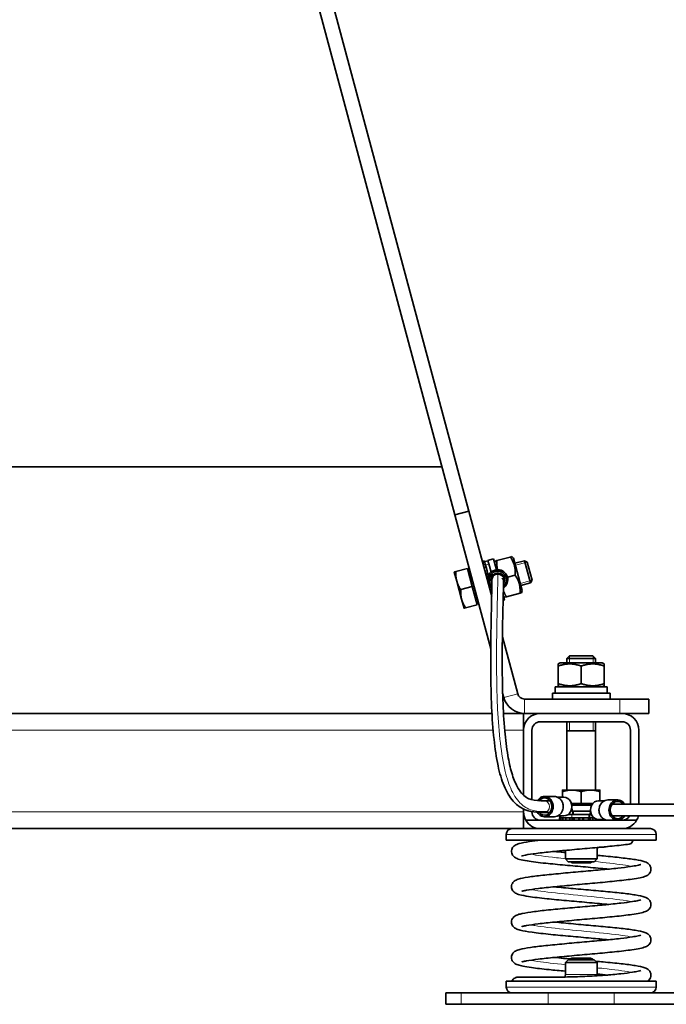
# Model space of a CAD drawing. Units: millimetres. Extents: x -700 to 4008, y -943 to 1455.
# Drawn here: x 1065 to 1289, y 446 to 788 of the extents above; entities that cross this region are included whole.
import ezdxf

# ---------------------------------------------------------------- set-up
doc = ezdxf.new("R2010")
doc.units = ezdxf.units.MM
doc.layers.add('Widoczne (ISO)', color=1, linetype='Continuous', lineweight=35)
doc.layers.add('Widoczne wąskie (ISO)', color=3, linetype='Continuous', lineweight=9)

msp = doc.modelspace()

# ---------------------------------------------------------------- linework, layer by layer
at = {"layer": 'Widoczne (ISO)'}
for p, q in [((1215.98, 616.14), (1143.51, 886.6)), ((1148.34, 887.9), (1220.81, 617.44)), ((808.17, 632.85), (1211.5, 632.85)), ((1220.81, 617.44), (1215.98, 616.14)), ((1215.98, 616.14), (1228.43, 569.66)), ((1228.75, 587.79), (1220.81, 617.44)), ((1225.48, 599.98), (1226.26, 600.18)), ((1225.5, 599.93), (1226.27, 600.14)), ((1226.37, 599.78), (1225.59, 599.57)), ((1225.78, 598.87), (1226.55, 599.07)), ((1226.26, 600.18), (1226.27, 600.14)), ((1226.27, 600.14), (1226.33, 599.9)), ((1227.48, 600.25), (1226.32, 599.94)), ((1226.37, 599.78), (1226.33, 599.9)), ((1226.37, 599.78), (1226.55, 599.07)), ((1226.55, 599.07), (1226.61, 598.87)), ((1226.63, 598.79), (1226.61, 598.87)), ((1226.63, 598.79), (1226.83, 598.06)), ((1227.44, 600.39), (1228, 598.32)), ((1228.54, 596.28), (1228, 598.32)), ((1228.11, 600.58), (1229.37, 600.92)), ((1229.37, 600.92), (1230.39, 597.12)), ((1229.79, 599.37), (1230, 600.15)), ((1230, 600.15), (1230.56, 600.3)), ((1235.22, 601.55), (1230.56, 600.3)), ((1235.22, 601.55), (1235.78, 601.7)), ((1236.36, 601.13), (1235.78, 601.7)), ((1239.36, 589.92), (1236.36, 601.13)), ((1236.82, 599.39), (1240.14, 600.28)), ((1242.21, 592.55), (1240.14, 600.28)), ((1241.08, 599.74), (1240.14, 600.28)), ((1241.08, 599.74), (1242.75, 593.49)), ((1215.79, 596.34), (1216.63, 593.21)), ((1220.33, 597.56), (1216.35, 596.5)), ((1220.33, 597.56), (1222.02, 591.28)), ((1220.51, 596.9), (1221.09, 597.05)), ((1226.83, 598.06), (1226.05, 597.85)), ((1226.39, 596.59), (1227.17, 596.79)), ((1227.56, 595.33), (1226.78, 595.12)), ((1226.83, 598.06), (1226.9, 597.77)), ((1226.9, 597.77), (1227.58, 595.26)), ((1227.79, 595.35), (1227.58, 595.26)), ((1227.58, 595.26), (1227.64, 595.03)), ((1236.91, 595.27), (1234.23, 594.56)), ((1216.63, 593.21), (1218.32, 586.93)), ((1227.21, 593.54), (1227.35, 593.58)), ((1227.79, 591.96), (1227.64, 591.92)), ((1233.03, 594.23), (1232.24, 594.02)), ((1233.08, 594), (1232.36, 594)), ((1238.89, 591.66), (1242.21, 592.55)), ((1242.75, 593.49), (1242.21, 592.55)), ((1222.02, 591.28), (1218.04, 590.22)), ((1222.02, 591.28), (1223.7, 585)), ((1228.07, 590.34), (1228.81, 590.54)), ((1228.78, 588.96), (1228.46, 588.88)), ((1228.76, 590.85), (1228.81, 590.64)), ((1232.76, 588.27), (1233.2, 586.62)), ((1232.79, 588.16), (1233.36, 587.59)), ((1238.59, 588.99), (1233.92, 587.74)), ((1239.15, 589.14), (1238.59, 588.99)), ((1239.36, 589.92), (1239.15, 589.14)), ((1218.32, 586.93), (1219.16, 583.79)), ((1223.7, 585), (1219.72, 583.94)), ((1223.52, 585.67), (1224.1, 585.82)), ((1232.72, 586.49), (1233.2, 586.62)), ((1233.92, 587.74), (1233.36, 587.59)), ((1237.78, 554.1), (1232.48, 573.88)), ((1252.53, 564.84), (1251.83, 564.44)), ((1251.83, 563.72), (1251.83, 564.44)), ((1267.13, 564.84), (1252.53, 564.84)), ((1255.75, 567.24), (1254.83, 566.32)), ((1264.83, 566.32), (1254.83, 566.32)), ((1254.83, 564.84), (1254.83, 566.32)), ((1255.75, 567.24), (1263.91, 567.24)), ((1263.91, 567.24), (1264.83, 566.32)), ((1264.83, 564.84), (1264.83, 566.32)), ((1267.13, 564.84), (1267.83, 564.44)), ((1267.83, 564.44), (1267.83, 563.72)), ((1251.83, 563.72), (1251.83, 557.56)), ((1259.83, 563.72), (1259.83, 557.56)), ((1267.83, 563.72), (1267.83, 557.56)), ((1251.83, 556.85), (1251.83, 557.56)), ((1267.83, 557.56), (1267.83, 556.85)), ((1232.56, 554.25), (1232.95, 552.8)), ((1249.83, 554.24), (1269.83, 554.24)), ((1249.83, 552.24), (1249.83, 554.24)), ((1250.78, 556.44), (1268.72, 556.44)), ((1250.78, 554.24), (1250.78, 556.44)), ((1252.53, 556.44), (1251.83, 556.85)), ((1267.13, 556.44), (1267.83, 556.85)), ((1268.72, 556.44), (1268.84, 556.44)), ((1268.84, 556.44), (1268.88, 556.44)), ((1268.88, 555), (1268.88, 556.44)), ((1269.83, 552.24), (1269.83, 554.24)), ((1273.27, 552.24), (1240.19, 552.24)), ((1273.27, 552.24), (1283.27, 552.24)), ((1283.27, 547.24), (1283.27, 552.24)), ((779.83, 547.24), (1228.84, 547.24)), ((1232.84, 547.24), (1239.83, 547.24)), ((1239.83, 547.24), (1239.83, 541.44)), ((1240.19, 547.24), (1245.63, 547.24)), ((1245.63, 547.24), (1274.03, 547.24)), ((1283.27, 547.24), (1274.03, 547.24)), ((1274.03, 544.34), (1245.63, 544.34)), ((1254.83, 520.64), (1254.83, 544.34)), ((1264.83, 520.64), (1264.83, 544.34)), ((1239.83, 518.82), (1239.83, 541.44)), ((1242.73, 541.44), (1242.73, 517.25)), ((1264.83, 541.24), (1254.83, 541.24)), ((1276.93, 515.69), (1276.93, 541.44)), ((1279.83, 541.44), (1279.83, 515.69)), ((1256.58, 520.64), (1253.33, 520.64)), ((1253.33, 518.14), (1253.33, 520.06)), ((1263.08, 520.64), (1256.58, 520.64)), ((1259.83, 515.94), (1259.83, 520.06)), ((1266.33, 520.64), (1263.08, 520.64)), ((1266.33, 516.94), (1266.33, 520.06)), ((1250.5, 518.39), (1247.07, 518.39)), ((1247.07, 516.89), (1249, 516.89)), ((1253.76, 518.14), (1251.65, 518.14)), ((1265.86, 516.94), (1267.93, 516.94)), ((1269.09, 517.19), (1272.48, 517.19)), ((1239.83, 513.04), (1239.83, 514.05)), ((1239.83, 513.04), (1239.83, 507.24)), ((1242.73, 513.17), (1242.73, 513.04)), ((1247.07, 512.89), (1249, 512.89)), ((1259.83, 515.94), (1256.41, 515.94)), ((1256.52, 514.35), (1257.09, 512.14)), ((1256.53, 515.34), (1263.43, 515.34)), ((1256.69, 513.7), (1257.09, 513.34)), ((1261.73, 513.34), (1257.09, 513.34)), ((1257.09, 513.34), (1257.09, 512.14)), ((1263.83, 515.94), (1259.83, 515.94)), ((1261.73, 513.34), (1263.06, 513.34)), ((1263.08, 513.13), (1262.53, 510.94)), ((1270.55, 515.69), (1394.69, 515.69)), ((1245.63, 510.14), (1240.61, 510.14)), ((1274.03, 510.14), (1245.63, 510.14)), ((1250.5, 511.39), (1247.07, 511.39)), ((1253.76, 511.64), (1251.65, 511.64)), ((1252.33, 510.94), (1252.38, 510.94)), ((1252.33, 510.14), (1252.33, 510.94)), ((1252.38, 510.94), (1252.63, 510.94)), ((1252.38, 510.14), (1252.38, 510.94)), ((1252.43, 510.94), (1252.43, 511.64)), ((1252.58, 511.64), (1252.58, 510.94)), ((1252.75, 510.94), (1252.63, 510.94)), ((1252.75, 510.94), (1253.48, 510.94)), ((1252.75, 510.94), (1252.75, 510.14)), ((1253.48, 510.94), (1253.69, 510.94)), ((1253.48, 510.14), (1253.48, 510.94)), ((1254.53, 510.94), (1253.69, 510.94)), ((1254.53, 510.94), (1255.84, 510.94)), ((1254.53, 510.94), (1254.53, 510.14)), ((1255.25, 512.14), (1257.09, 512.14)), ((1255.84, 510.94), (1255.97, 510.94)), ((1255.84, 510.14), (1255.84, 510.94)), ((1256.58, 510.94), (1255.97, 510.94)), ((1256.58, 510.94), (1257.35, 510.94)), ((1257.09, 512.14), (1259.81, 512.14)), ((1257.35, 510.94), (1258.29, 510.94)), ((1257.35, 510.94), (1257.35, 510.14)), ((1258.29, 510.94), (1262.53, 510.94)), ((1258.99, 510.14), (1258.99, 510.94)), ((1262.53, 512.14), (1259.81, 512.14)), ((1260.67, 510.94), (1260.67, 510.14)), ((1262.31, 510.14), (1262.31, 510.94)), ((1262.92, 512.49), (1262.53, 512.14)), ((1262.53, 512.14), (1262.53, 510.94)), ((1262.53, 510.94), (1264.36, 510.94)), ((1263.82, 510.94), (1263.82, 510.14)), ((1265.14, 510.14), (1265.14, 510.55)), ((1265.86, 510.44), (1267.93, 510.44)), ((1266.18, 510.44), (1266.18, 510.14)), ((1266.91, 510.14), (1266.91, 510.44)), ((1267.28, 510.44), (1267.28, 510.14)), ((1267.33, 510.14), (1267.33, 510.44)), ((1269.09, 510.19), (1272.48, 510.19)), ((1270.55, 511.69), (1394.69, 511.69)), ((1279.05, 510.14), (1274.03, 510.14)), ((783.83, 507.24), (1235.83, 507.24)), ((1235.83, 507.24), (1245.63, 507.24)), ((1245.63, 507.24), (1246.57, 507.24)), ((1246.57, 507.24), (1273.1, 507.24)), ((1273.1, 507.24), (1274.03, 507.24)), ((1274.03, 507.24), (1283.83, 507.24)), ((1233.83, 503.24), (1233.83, 505.24)), ((1285.83, 503.24), (1233.83, 503.24)), ((1285.83, 503.24), (1285.83, 505.24)), ((1254.33, 499.69), (1254.33, 496.74)), ((1265.33, 500.68), (1265.33, 496.74)), ((1267.1, 500.84), (1267.83, 500.84)), ((1265.33, 496.74), (1254.33, 496.74)), ((1255.33, 495.74), (1254.33, 496.74)), ((1255.33, 495.74), (1264.33, 495.74)), ((1256.6, 495.34), (1256.2, 495.74)), ((1263.07, 495.34), (1263.47, 495.74)), ((1264.33, 495.74), (1265.33, 496.74)), ((1263.07, 495.34), (1256.6, 495.34)), ((1255.33, 461.74), (1254.33, 460.74)), ((1255.33, 461.74), (1264.33, 461.74)), ((1256.6, 462.24), (1255.83, 461.86)), ((1263.83, 461.86), (1255.83, 461.86)), ((1255.83, 461.74), (1255.83, 461.86)), ((1256.6, 462.24), (1263.07, 462.24)), ((1263.07, 462.24), (1263.83, 461.86)), ((1263.83, 461.74), (1263.83, 461.86)), ((1264.33, 461.74), (1265.33, 460.74)), ((1265.33, 460.74), (1254.33, 460.74)), ((1254.33, 460.74), (1254.33, 456.54)), ((1265.33, 460.74), (1265.33, 456.54)), ((1237.83, 455.64), (1243.33, 455.64)), ((1285.83, 454.24), (1233.83, 454.24)), ((1233.83, 452.24), (1233.83, 454.24)), ((1285.83, 452.24), (1285.83, 454.24)), ((1212.83, 450.24), (1218.15, 450.24)), ((1212.83, 446.24), (1212.83, 450.24)), ((1248.39, 450.24), (1218.15, 450.24)), ((1248.39, 450.24), (1271.27, 450.24)), ((1301.51, 450.24), (1271.27, 450.24)), ((1218.15, 446.24), (1212.83, 446.24)), ((1218.15, 446.24), (1248.39, 446.24)), ((1271.27, 446.24), (1248.39, 446.24)), ((1271.27, 446.24), (1301.51, 446.24))]:
    msp.add_line(p, q, dxfattribs=at)
for centre, radius, start, end in [((1230.85, 593.65), 3.5, 304.1092, 234.4061), ((1230.85, 593.65), 3, 311.1765, 227.5538), ((1230.85, 593.65), 2.25, 332.4587, 206.9867), ((1240.19, 554.74), 2.5, 195, 270), ((1240.19, 554.74), 7.5, 195, 270), ((1245.63, 541.44), 5.8, 90, 180), ((1274.03, 541.44), 5.8, 0, 90), ((1245.63, 541.44), 2.9, 90, 180), ((1274.03, 541.44), 2.9, 0, 90), ((1245.63, 513.04), 5.8, 180, 210), ((1245.63, 513.04), 2.9, 180, 270), ((1245.63, 513.04), 5.8, 210, 270), ((1274.03, 513.04), 2.9, 270, 332.2563), ((1274.03, 513.04), 5.8, 270, 330), ((1274.03, 513.04), 5.8, 330, 346.5405), ((1235.83, 505.24), 2, 90, 180), ((1283.83, 505.24), 2, 0, 90), ((1254.33, 455.04), 0.8, 123.749, 124.2574), ((1253.33, 456.54), 1, 303.749, 0), ((1266.33, 456.54), 1, 180, 202.6772), ((1235.83, 452.24), 2, 180, 270), ((1283.83, 452.24), 2, 270, 0)]:
    msp.add_arc(centre, radius, start, end, dxfattribs=at)
for centre, major_axis, ratio, start_param, end_param in [((1230.03, 593.43), (-12.38, -3.32), 0.57735, 4.712389, 4.766469), ((1259.83, 553.48), (0, -15.68), 0.57735, 1.619434, 1.760909), ((1259.83, 555), (0, -15.68), 0.57735, 1.522158, 1.662657), ((1247.07, 514.89), (0, -3.5), 0.863529, 5.298696, 10.365138), ((1247.07, 514.89), (0, -3), 0.863529, 5.427632, 10.251627), ((1253.76, 514.89), (0, -3.25), 0.863529, 0, 3.141593), ((1265.86, 513.69), (0, 3.25), 0.866025, 0, 3.141593), ((1272.48, 513.69), (0, 3.5), 0.866025, 5.320635, 10.387329), ((1272.48, 513.69), (0, 3), 0.866025, 5.442117, 10.265847), ((1243.33, 453.44), (0, 2.2), 0.750257, 6.272687, 6.283185)]:
    msp.add_ellipse(centre, major_axis=major_axis, ratio=ratio, start_param=start_param, end_param=end_param, dxfattribs=at)
for points, weights in [([(1230.56, 600.3), (1230.45, 598.55), (1230.8, 597.15)], [1, 1.07366194423, 1.07717439726]), ([(1236.91, 595.27), (1237.11, 598.69), (1235.22, 601.55)], [1, 1.15470053838, 1]), ([(1215.79, 596.34), (1215.79, 596.34), (1216.35, 596.5)], [1, 1.0379548493, 1]), ([(1216.35, 596.5), (1216.24, 594.66), (1216.63, 593.21)], [1, 1.0379548493, 1]), ([(1238.59, 588.99), (1238.79, 592.41), (1236.91, 595.27)], [1, 1.15470053838, 1]), ([(1216.63, 593.21), (1217.03, 591.75), (1218.04, 590.22)], [1, 1.0379548493, 1]), ([(1218.04, 590.22), (1217.93, 588.38), (1218.32, 586.93)], [1, 1.0379548493, 1]), ([(1232.8, 589.88), (1233.19, 588.85), (1233.92, 587.74)], [1.07058158749, 1.05446884984, 1]), ([(1218.32, 586.93), (1218.71, 585.47), (1219.72, 583.94)], [1, 1.0379548493, 1]), ([(1219.72, 583.94), (1219.16, 583.79), (1219.16, 583.79)], [1, 1.0379548493, 1]), ([(1259.83, 563.72), (1255.83, 565.06), (1251.83, 563.72)], [1, 1.15470053838, 1]), ([(1267.83, 563.72), (1263.83, 565.06), (1259.83, 563.72)], [1, 1.15470053838, 1]), ([(1251.83, 557.56), (1255.83, 556.23), (1259.83, 557.56)], [1, 1.15470053838, 1]), ([(1259.83, 557.56), (1263.83, 556.23), (1267.83, 557.56)], [1, 1.15470053838, 1]), ([(1253.33, 520.06), (1253.33, 520.64), (1253.33, 520.64)], [1, 1.0379548493, 1]), ([(1256.58, 520.64), (1255.07, 520.64), (1253.33, 520.06)], [1, 1.0379548493, 1]), ([(1259.83, 520.06), (1258.09, 520.64), (1256.58, 520.64)], [1, 1.0379548493, 1]), ([(1263.08, 520.64), (1261.57, 520.64), (1259.83, 520.06)], [1, 1.0379548493, 1]), ([(1266.33, 520.06), (1264.59, 520.64), (1263.08, 520.64)], [1, 1.0379548493, 1]), ([(1266.33, 520.64), (1266.33, 520.64), (1266.33, 520.06)], [1, 1.0379548493, 1]), ([(1267.83, 500.91), (1267.83, 500.84), (1267.83, 500.84)], [1.01633113041, 1.01189082818, 1])]:
    msp.add_rational_spline(points, weights, degree=2, dxfattribs=at)
for points, knots in [([(1228.85, 593.6), (1228.85, 593.72), (1228.86, 593.83), (1228.88, 593.99), (1228.89, 594.03), (1228.94, 594.27), (1229.02, 594.48), (1229.18, 594.76), (1229.25, 594.84), (1229.41, 595.05), (1229.53, 595.16), (1229.7, 595.28), (1229.74, 595.31), (1229.97, 595.46), (1230.17, 595.54), (1230.49, 595.62), (1230.59, 595.64), (1230.77, 595.65), (1230.83, 595.65), (1230.9, 595.65)], [0, 0, 0, 0, 0.0350224, 0.0350224, 0.046578, 0.046578, 0.111155, 0.111155, 0.1429542, 0.1429542, 0.1904535, 0.1904535, 0.2061867, 0.2061867, 0.2707586, 0.2707586, 0.3028058, 0.3028058, 0.3230374, 0.3230374, 0.3230374, 0.3230374]), ([(1230.9, 595.65), (1230.9, 595.65), (1230.9, 595.65), (1231.12, 595.65), (1231.34, 595.6), (1231.74, 595.46), (1231.93, 595.35), (1232.11, 595.21), (1232.12, 595.2), (1232.13, 595.19), (1232.13, 595.19), (1232.15, 595.18), (1232.16, 595.17), (1232.2, 595.13), (1232.24, 595.1), (1232.36, 594.97), (1232.45, 594.87), (1232.52, 594.76)], [0, 0, 0, 0, 0.0000823, 0.0000823, 0.0649408, 0.0649408, 0.1286274, 0.1286274, 0.1325597, 0.1325597, 0.1340343, 0.1340343, 0.1384583, 0.1384583, 0.1517366, 0.1517366, 0.1917506, 0.1917506, 0.1917506, 0.1917506]), ([(1247.07, 512.89), (1244.71, 512.89), (1241.99, 512.94), (1238.31, 514.82), (1237.2, 515.69), (1234.98, 518.18), (1233.93, 519.99), (1232.2, 524.16), (1231.51, 526.56), (1230.35, 531.95), (1229.9, 535.03), (1229.16, 541.83), (1228.9, 545.65), (1228.54, 553.56), (1228.46, 557.72), (1228.4, 565.44), (1228.42, 569.08), (1228.49, 575.58), (1228.55, 578.47), (1228.65, 583.74), (1228.71, 585.98), (1228.8, 590.04), (1228.83, 591.46), (1228.86, 593.47), (1228.85, 593.62), (1228.85, 593.61), (1228.85, 593.61), (1228.85, 593.6), (1228.85, 593.6), (1228.85, 593.6), (1228.85, 593.6), (1228.85, 593.6), (1228.85, 593.6), (1228.85, 593.6), (1228.85, 593.6), (1228.85, 593.6), (1228.85, 593.6), (1228.85, 593.6), (1228.85, 593.6), (1228.85, 593.6), (1228.85, 593.6), (1228.85, 593.6), (1228.85, 593.6), (1228.85, 593.6), (1228.85, 593.6), (1228.85, 593.6)], [0, 0, 0, 0, 1.404012, 1.404012, 2.059787, 2.059787, 2.897377, 2.897377, 3.743014, 3.743014, 4.693023, 4.693023, 5.819629, 5.819629, 7.087759, 7.087759, 8.378985, 8.378985, 9.734727, 9.734727, 11.353332, 11.353332, 13.547921, 13.547921, 16.455673, 16.455673, 16.731082, 16.731082, 16.834361, 16.834361, 16.87309, 16.87309, 16.890543, 16.890543, 16.89927, 16.89927, 16.903633, 16.903633, 16.905815, 16.905815, 16.90636, 16.90636, 16.906905, 16.906905, 16.907451, 16.907451, 16.907451, 16.907451]), ([(1232.85, 593.7), (1232.85, 593.7), (1232.85, 593.7), (1232.85, 593.7), (1232.85, 593.7), (1232.85, 593.7), (1232.85, 593.7), (1232.85, 593.7), (1232.85, 593.7), (1232.85, 593.7), (1232.85, 593.7), (1232.85, 593.7), (1232.85, 593.7), (1232.85, 593.7), (1232.85, 593.7), (1232.85, 593.69), (1232.85, 593.68), (1232.85, 593.65), (1232.85, 593.61), (1232.86, 593.44), (1232.86, 593.21), (1232.84, 592.06), (1232.82, 590.8), (1232.73, 586.96), (1232.68, 584.83), (1232.57, 579.75), (1232.52, 576.98), (1232.43, 570.75), (1232.41, 567.3), (1232.43, 559.93), (1232.49, 555.96), (1232.76, 548.36), (1232.96, 544.69), (1233.54, 538.23), (1233.89, 535.36), (1234.73, 530.51), (1235.18, 528.43), (1236.26, 524.78), (1236.89, 523.15), (1238.08, 520.92), (1238.61, 520.13), (1240.22, 518.29), (1241.31, 517.66), (1243.85, 516.92), (1245.39, 516.89), (1247.07, 516.89)], [0, 0, 0, 0, 0.000195, 0.000195, 0.000391, 0.000391, 0.001953, 0.001953, 0.007295, 0.007295, 0.035787, 0.035787, 0.073777, 0.073777, 0.175081, 0.175081, 0.715375, 0.715375, 1.435794, 1.435794, 2.885629, 2.885629, 5.238111, 5.238111, 6.931878, 6.931878, 8.314688, 8.314688, 9.59175, 9.59175, 10.829229, 10.829229, 11.912876, 11.912876, 12.782607, 12.782607, 13.475166, 13.475166, 14.133691, 14.133691, 14.595001, 14.595001, 15.493801, 15.493801, 16.496209, 16.496209, 16.496209, 16.496209]), ([(1250.5, 511.39), (1250.82, 511.39), (1251.15, 511.45), (1251.76, 511.68), (1252.05, 511.84), (1252.58, 512.28), (1252.81, 512.54), (1253.2, 513.14), (1253.35, 513.48), (1253.55, 514.2), (1253.59, 514.58), (1253.58, 515.33), (1253.52, 515.71), (1253.3, 516.42), (1253.14, 516.76), (1252.72, 517.35), (1252.48, 517.61), (1251.92, 518.02), (1251.61, 518.18), (1251.03, 518.35), (1250.77, 518.39), (1250.5, 518.39)], [3.141593, 3.141593, 3.141593, 3.141593, 3.447786, 3.447786, 3.757716, 3.757716, 4.075766, 4.075766, 4.40097, 4.40097, 4.729999, 4.729999, 5.060045, 5.060045, 5.388808, 5.388808, 5.713299, 5.713299, 6.030099, 6.030099, 6.283185, 6.283185, 6.283185, 6.283185]), ([(1269.09, 517.19), (1268.76, 517.19), (1268.44, 517.13), (1267.82, 516.91), (1267.53, 516.74), (1267, 516.31), (1266.77, 516.04), (1266.38, 515.44), (1266.23, 515.1), (1266.03, 514.38), (1265.98, 514.01), (1265.99, 513.25), (1266.05, 512.88), (1266.28, 512.16), (1266.44, 511.83), (1266.85, 511.23), (1267.1, 510.97), (1267.66, 510.56), (1267.97, 510.41), (1268.55, 510.23), (1268.82, 510.19), (1269.09, 510.19)], [6.283185, 6.283185, 6.283185, 6.283185, 6.589677, 6.589677, 6.899807, 6.899807, 7.217865, 7.217865, 7.542951, 7.542951, 7.871829, 7.871829, 8.201721, 8.201721, 8.530329, 8.530329, 8.854703, 8.854703, 9.171531, 9.171531, 9.424778, 9.424778, 9.424778, 9.424778]), ([(1269.26, 493.19), (1268.91, 493.22), (1268.55, 493.26), (1266.03, 493.5), (1263.69, 493.71), (1258.97, 494.13), (1256.54, 494.34), (1251.87, 494.77), (1249.57, 494.99), (1245.03, 495.47), (1242.83, 495.74), (1240.04, 496.19), (1239.13, 496.37), (1237.84, 496.73), (1237.39, 496.86), (1236.59, 497.37), (1236.28, 497.62), (1235.88, 498.23), (1235.77, 498.47), (1235.64, 498.99), (1235.62, 499.27), (1235.67, 499.82), (1235.75, 500.09), (1235.96, 500.55), (1236.1, 500.75), (1236.41, 501.11), (1236.59, 501.25), (1237.3, 501.75), (1237.75, 501.88), (1239.21, 502.3), (1240.39, 502.52), (1243.02, 502.91), (1244.35, 503.08), (1245.81, 503.24)], [51.848075, 51.848075, 51.848075, 51.848075, 51.965596, 51.965596, 52.673638, 52.673638, 53.389275, 53.389275, 54.125392, 54.125392, 55.021586, 55.021586, 55.607454, 55.607454, 56.034481, 56.034481, 56.251655, 56.251655, 56.358825, 56.358825, 56.466051, 56.466051, 56.573233, 56.573233, 56.680231, 56.680231, 56.810475, 56.810475, 57.240784, 57.240784, 57.977487, 57.977487, 58.538036, 58.538036, 58.538036, 58.538036]), ([(1277.87, 503.24), (1277.82, 503.06), (1277.75, 502.88), (1277.66, 502.72), (1277.38, 502.23), (1276.95, 501.92), (1276.5, 501.86)], [0.372169, 0.372169, 0.372169, 0.372169, 0.645399, 0.645399, 0.645399, 1.471413, 1.471413, 1.471413, 1.471413]), ([(1276.5, 501.85), (1274.8, 501.63), (1272.76, 501.4), (1268.42, 500.96), (1266.07, 500.74), (1261.35, 500.32), (1258.92, 500.11), (1254.26, 499.69), (1251.98, 499.48), (1247.84, 499.06), (1245.93, 498.85), (1242.75, 498.45), (1241.43, 498.25), (1240.07, 497.97), (1239.72, 497.89), (1239.29, 497.76), (1239.17, 497.71), (1239.17, 497.71)], [0, 0, 0, 0, 0.758468, 0.758468, 1.486619, 1.486619, 2.199985, 2.199985, 2.906511, 2.906511, 3.606301, 3.606301, 4.293775, 4.293775, 4.612217, 4.612217, 4.869701, 4.869701, 4.869701, 4.869701]), ([(1250.4, 499.32), (1251.49, 499.21), (1252.62, 499.1), (1253.96, 498.98), (1254.15, 498.96), (1254.33, 498.95)], [7.8240459, 7.8240459, 7.8240459, 7.8240459, 8.1868332, 8.1868332, 8.2444387, 8.2444387, 8.2444387, 8.2444387]), ([(1250.4, 499.32), (1251.49, 499.21), (1252.62, 499.1), (1253.96, 498.98), (1254.15, 498.96), (1254.33, 498.95)], [7.8240459, 7.8240459, 7.8240459, 7.8240459, 8.1868332, 8.1868332, 8.2444387, 8.2444387, 8.2444387, 8.2444387]), ([(1276.5, 501.85), (1274.8, 501.63), (1272.76, 501.4), (1269.67, 501.09), (1268.77, 501), (1267.83, 500.91)], [0, 0, 0, 0, 0.758468, 0.758468, 1.056901, 1.056901, 1.056901, 1.056901]), ([(1265.33, 497.96), (1266.08, 497.89), (1266.82, 497.82), (1269.76, 497.54), (1271.88, 497.33), (1275.62, 496.91), (1277.28, 496.69), (1280.01, 496.25), (1281.05, 496.04), (1282.19, 495.63), (1282.46, 495.52), (1282.95, 495.22), (1283.17, 495.06), (1283.54, 494.66), (1283.68, 494.46), (1283.94, 493.92), (1284.03, 493.56), (1284.03, 492.88), (1283.97, 492.56), (1283.74, 492.01), (1283.58, 491.78), (1283.24, 491.39), (1283.06, 491.24), (1282.64, 490.95), (1282.41, 490.84), (1281.6, 490.51), (1281, 490.35), (1279.47, 490.03), (1278.54, 489.87), (1275.79, 489.48), (1273.7, 489.24), (1269.3, 488.78), (1266.98, 488.56), (1262.29, 488.14), (1259.85, 487.92), (1255.16, 487.5), (1252.85, 487.29), (1248.62, 486.88), (1246.65, 486.67), (1243.32, 486.26), (1241.91, 486.06), (1240.39, 485.77), (1239.99, 485.69), (1239.43, 485.54), (1239.24, 485.47), (1239.17, 485.44), (1239.17, 485.44), (1239.17, 485.44)], [9.355626, 9.355626, 9.355626, 9.355626, 9.587309, 9.587309, 10.297557, 10.297557, 11.016941, 11.016941, 11.761774, 11.761774, 11.997931, 11.997931, 12.162271, 12.162271, 12.271974, 12.271974, 12.413472, 12.413472, 12.535584, 12.535584, 12.658835, 12.658835, 12.794719, 12.794719, 12.992627, 12.992627, 13.493871, 13.493871, 14.005573, 14.005573, 14.816615, 14.816615, 15.54816, 15.54816, 16.262685, 16.262685, 16.970007, 16.970007, 17.670821, 17.670821, 18.36061, 18.36061, 18.684088, 18.684088, 18.966812, 18.966812, 19.025166, 19.025166, 19.025166, 19.025166]), ([(1265.33, 497.96), (1266.08, 497.89), (1266.82, 497.82), (1269.76, 497.54), (1271.88, 497.33), (1275.62, 496.91), (1277.28, 496.69), (1280.01, 496.25), (1281.05, 496.04), (1282.19, 495.63), (1282.46, 495.52), (1282.95, 495.22), (1283.17, 495.06), (1283.54, 494.66), (1283.68, 494.46), (1283.94, 493.92), (1284.03, 493.56), (1284.03, 492.88), (1283.97, 492.56), (1283.74, 492.01), (1283.58, 491.78), (1283.24, 491.39), (1283.06, 491.24), (1282.64, 490.95), (1282.41, 490.84), (1281.6, 490.51), (1281, 490.35), (1279.47, 490.03), (1278.54, 489.87), (1275.79, 489.48), (1273.7, 489.24), (1269.3, 488.78), (1266.98, 488.56), (1262.29, 488.14), (1259.85, 487.92), (1255.16, 487.5), (1252.85, 487.29), (1250.62, 487.07), (1250.51, 487.06), (1250.4, 487.05)], [9.355626, 9.355626, 9.355626, 9.355626, 9.587309, 9.587309, 10.297557, 10.297557, 11.016941, 11.016941, 11.761774, 11.761774, 11.997931, 11.997931, 12.162271, 12.162271, 12.271974, 12.271974, 12.413472, 12.413472, 12.535584, 12.535584, 12.658835, 12.658835, 12.794719, 12.794719, 12.992627, 12.992627, 13.493871, 13.493871, 14.005573, 14.005573, 14.816615, 14.816615, 15.54816, 15.54816, 16.262685, 16.262685, 16.970007, 16.970007, 17.005356, 17.005356, 17.005356, 17.005356]), ([(1269.26, 480.92), (1269.05, 480.94), (1268.85, 480.96), (1266.5, 481.19), (1264.17, 481.4), (1259.47, 481.82), (1257.04, 482.03), (1252.35, 482.46), (1250.04, 482.68), (1245.51, 483.15), (1243.31, 483.41), (1240.32, 483.87), (1239.29, 484.06), (1237.92, 484.44), (1237.46, 484.57), (1236.68, 485.04), (1236.37, 485.26), (1235.96, 485.83), (1235.84, 486.05), (1235.67, 486.56), (1235.63, 486.84), (1235.64, 487.39), (1235.7, 487.66), (1235.88, 488.15), (1236.01, 488.36), (1236.29, 488.71), (1236.44, 488.85), (1236.8, 489.15), (1237.01, 489.27), (1237.47, 489.5), (1237.72, 489.59), (1238.88, 489.97), (1239.99, 490.18), (1242.82, 490.62), (1244.53, 490.84), (1248.35, 491.26), (1250.49, 491.47), (1254.95, 491.89), (1257.31, 492.1), (1261.96, 492.51), (1264.3, 492.72), (1268.63, 493.12), (1270.68, 493.32), (1274.18, 493.71), (1275.71, 493.89), (1277.89, 494.21), (1278.69, 494.35), (1279.86, 494.59), (1280.27, 494.71), (1280.47, 494.79), (1280.5, 494.8), (1280.5, 494.8)], [37.694519, 37.694519, 37.694519, 37.694519, 37.76334, 37.76334, 38.470953, 38.470953, 39.185929, 39.185929, 39.918865, 39.918865, 40.791768, 40.791768, 41.433362, 41.433362, 41.85988, 41.85988, 42.076466, 42.076466, 42.183609, 42.183609, 42.290833, 42.290833, 42.398032, 42.398032, 42.505084, 42.505084, 42.611805, 42.611805, 42.781552, 42.781552, 43.00744, 43.00744, 43.748166, 43.748166, 44.466393, 44.466393, 45.176033, 45.176033, 45.879536, 45.879536, 46.574978, 46.574978, 47.252597, 47.252597, 47.883174, 47.883174, 48.353435, 48.353435, 48.783825, 48.783825, 48.894864, 48.894864, 48.894864, 48.894864]), ([(1250.4, 487.05), (1251.46, 486.95), (1252.57, 486.84), (1255.9, 486.53), (1258.25, 486.33), (1262.9, 485.91), (1265.25, 485.7), (1269.68, 485.29), (1271.79, 485.07), (1275.54, 484.65), (1277.21, 484.44), (1279.96, 483.99), (1281.01, 483.78), (1282.16, 483.38), (1282.42, 483.27), (1282.92, 482.97), (1283.15, 482.81), (1283.53, 482.4), (1283.68, 482.19), (1283.94, 481.65), (1284.03, 481.28), (1284.03, 480.6), (1283.96, 480.29), (1283.74, 479.74), (1283.58, 479.5), (1283.24, 479.11), (1283.05, 478.97), (1282.63, 478.68), (1282.4, 478.57), (1281.58, 478.23), (1280.97, 478.08), (1279.42, 477.75), (1278.49, 477.6), (1275.72, 477.2), (1273.63, 476.96), (1269.23, 476.51), (1266.91, 476.29), (1262.21, 475.86), (1259.78, 475.65), (1255.09, 475.23), (1252.78, 475.02), (1248.55, 474.6), (1246.59, 474.4), (1243.27, 473.99), (1241.87, 473.78), (1240.37, 473.5), (1239.97, 473.41), (1239.42, 473.27), (1239.23, 473.2), (1239.17, 473.18), (1239.17, 473.17), (1239.17, 473.17)], [21.979359, 21.979359, 21.979359, 21.979359, 22.332716, 22.332716, 23.02897, 23.02897, 23.732967, 23.732967, 24.443123, 24.443123, 25.162329, 25.162329, 25.906509, 25.906509, 26.141299, 26.141299, 26.315359, 26.315359, 26.428697, 26.428697, 26.570104, 26.570104, 26.69216, 26.69216, 26.81546, 26.81546, 26.951626, 26.951626, 27.150803, 27.150803, 27.658763, 27.658763, 28.171073, 28.171073, 28.979698, 28.979698, 29.710902, 29.710902, 30.425333, 30.425333, 31.132592, 31.132592, 31.833328, 31.833328, 32.522944, 32.522944, 32.846064, 32.846064, 33.127584, 33.127584, 33.18048, 33.18048, 33.18048, 33.18048]), ([(1250.4, 487.05), (1251.46, 486.95), (1252.57, 486.84), (1255.9, 486.53), (1258.25, 486.33), (1262.9, 485.91), (1265.25, 485.7), (1269.68, 485.29), (1271.79, 485.07), (1275.54, 484.65), (1277.21, 484.44), (1279.96, 483.99), (1281.01, 483.78), (1282.16, 483.38), (1282.42, 483.27), (1282.92, 482.97), (1283.15, 482.81), (1283.53, 482.4), (1283.68, 482.19), (1283.94, 481.65), (1284.03, 481.28), (1284.03, 480.6), (1283.96, 480.29), (1283.74, 479.74), (1283.58, 479.5), (1283.24, 479.11), (1283.05, 478.97), (1282.63, 478.68), (1282.4, 478.57), (1281.58, 478.23), (1280.97, 478.08), (1279.42, 477.75), (1278.49, 477.6), (1275.72, 477.2), (1273.63, 476.96), (1269.23, 476.51), (1266.91, 476.29), (1262.21, 475.86), (1259.78, 475.65), (1255.09, 475.23), (1252.78, 475.02), (1250.57, 474.8), (1250.49, 474.79), (1250.4, 474.79)], [21.979359, 21.979359, 21.979359, 21.979359, 22.332716, 22.332716, 23.02897, 23.02897, 23.732967, 23.732967, 24.443123, 24.443123, 25.162329, 25.162329, 25.906509, 25.906509, 26.141299, 26.141299, 26.315359, 26.315359, 26.428697, 26.428697, 26.570104, 26.570104, 26.69216, 26.69216, 26.81546, 26.81546, 26.951626, 26.951626, 27.150803, 27.150803, 27.658763, 27.658763, 28.171073, 28.171073, 28.979698, 28.979698, 29.710902, 29.710902, 30.425333, 30.425333, 31.132592, 31.132592, 31.16066, 31.16066, 31.16066, 31.16066]), ([(1269.26, 468.65), (1267.37, 468.84), (1265.32, 469.03), (1260.9, 469.43), (1258.47, 469.64), (1253.76, 470.06), (1251.41, 470.28), (1246.85, 470.74), (1244.62, 470.99), (1241.09, 471.47), (1239.71, 471.7), (1238.09, 472.11), (1237.62, 472.25), (1236.87, 472.65), (1236.58, 472.82), (1236.15, 473.28), (1236.01, 473.47), (1235.78, 473.92), (1235.7, 474.18), (1235.62, 474.72), (1235.63, 475), (1235.74, 475.53), (1235.84, 475.78), (1236.09, 476.2), (1236.23, 476.38), (1236.64, 476.78), (1236.89, 476.93), (1237.61, 477.31), (1238.06, 477.45), (1239.57, 477.84), (1240.83, 478.06), (1243.89, 478.49), (1245.71, 478.71), (1249.7, 479.13), (1251.91, 479.34), (1256.45, 479.75), (1258.83, 479.96), (1263.45, 480.37), (1265.75, 480.58), (1269.94, 480.98), (1271.9, 481.18), (1275.16, 481.56), (1276.55, 481.74), (1278.44, 482.04), (1279.1, 482.16), (1280.09, 482.38), (1280.45, 482.51), (1280.5, 482.53), (1280.5, 482.53), (1280.5, 482.53)], [23.542516, 23.542516, 23.542516, 23.542516, 24.176394, 24.176394, 24.889604, 24.889604, 25.61603, 25.61603, 26.443928, 26.443928, 27.231704, 27.231704, 27.657524, 27.657524, 27.872769, 27.872769, 27.979821, 27.979821, 28.087019, 28.087019, 28.194243, 28.194243, 28.301387, 28.301387, 28.408284, 28.408284, 28.605207, 28.605207, 29.018156, 29.018156, 29.75131, 29.75131, 30.467169, 30.467169, 31.175449, 31.175449, 31.877534, 31.877534, 32.570441, 32.570441, 33.241159, 33.241159, 33.853406, 33.853406, 34.281316, 34.281316, 34.71367, 34.71367, 34.742291, 34.742291, 34.742291, 34.742291]), ([(1269.26, 468.65), (1267.37, 468.84), (1265.32, 469.03), (1260.9, 469.43), (1258.47, 469.64), (1253.76, 470.06), (1251.41, 470.28), (1246.85, 470.74), (1244.62, 470.99), (1241.09, 471.47), (1239.71, 471.7), (1238.09, 472.11), (1237.62, 472.25), (1236.87, 472.65), (1236.58, 472.82), (1236.15, 473.28), (1236.01, 473.47), (1235.78, 473.92), (1235.7, 474.18), (1235.62, 474.72), (1235.63, 475), (1235.74, 475.53), (1235.84, 475.78), (1236.09, 476.2), (1236.23, 476.38), (1236.64, 476.78), (1236.89, 476.93), (1237.61, 477.31), (1238.06, 477.45), (1239.57, 477.84), (1240.83, 478.06), (1243.89, 478.49), (1245.71, 478.71), (1249.7, 479.13), (1251.91, 479.34), (1256.45, 479.75), (1258.83, 479.96), (1263.45, 480.37), (1265.75, 480.58), (1268.34, 480.83), (1268.81, 480.87), (1269.26, 480.92)], [23.542516, 23.542516, 23.542516, 23.542516, 24.176394, 24.176394, 24.889604, 24.889604, 25.61603, 25.61603, 26.443928, 26.443928, 27.231704, 27.231704, 27.657524, 27.657524, 27.872769, 27.872769, 27.979821, 27.979821, 28.087019, 28.087019, 28.194243, 28.194243, 28.301387, 28.301387, 28.408284, 28.408284, 28.605207, 28.605207, 29.018156, 29.018156, 29.75131, 29.75131, 30.467169, 30.467169, 31.175449, 31.175449, 31.877534, 31.877534, 32.570441, 32.570441, 32.722316, 32.722316, 32.722316, 32.722316]), ([(1250.4, 474.79), (1251.47, 474.68), (1252.57, 474.58), (1255.91, 474.27), (1258.26, 474.06), (1262.91, 473.65), (1265.26, 473.44), (1269.68, 473.02), (1271.8, 472.81), (1275.55, 472.38), (1277.22, 472.17), (1279.96, 471.73), (1281.02, 471.52), (1282.16, 471.11), (1282.42, 471), (1282.92, 470.71), (1283.15, 470.54), (1283.53, 470.13), (1283.68, 469.92), (1283.94, 469.38), (1284.03, 469.01), (1284.03, 468.34), (1283.97, 468.02), (1283.74, 467.47), (1283.58, 467.24), (1283.24, 466.85), (1283.05, 466.7), (1282.63, 466.41), (1282.4, 466.3), (1281.59, 465.97), (1280.97, 465.81), (1279.42, 465.49), (1278.49, 465.33), (1275.73, 464.94), (1273.64, 464.69), (1269.24, 464.24), (1266.92, 464.02), (1262.22, 463.6), (1259.79, 463.38), (1255.1, 462.96), (1252.78, 462.75), (1248.56, 462.34), (1246.59, 462.13), (1243.28, 461.72), (1241.87, 461.52), (1240.37, 461.24), (1239.97, 461.15), (1239.42, 461), (1239.24, 460.94), (1239.17, 460.91), (1239.17, 460.91), (1239.17, 460.91)], [36.134672, 36.134672, 36.134672, 36.134672, 36.488743, 36.488743, 37.185008, 37.185008, 37.889011, 37.889011, 38.599174, 38.599174, 39.318393, 39.318393, 40.062622, 40.062622, 40.29752, 40.29752, 40.470829, 40.470829, 40.583888, 40.583888, 40.725306, 40.725306, 40.847366, 40.847366, 40.970662, 40.970662, 41.106804, 41.106804, 41.305872, 41.305872, 41.813258, 41.813258, 42.325522, 42.325522, 43.13435, 43.13435, 43.865583, 43.865583, 44.580022, 44.580022, 45.287286, 45.287286, 45.988029, 45.988029, 46.67766, 46.67766, 47.00081, 47.00081, 47.282434, 47.282434, 47.335793, 47.335793, 47.335793, 47.335793]), ([(1250.4, 474.79), (1251.47, 474.68), (1252.57, 474.58), (1255.91, 474.27), (1258.26, 474.06), (1262.91, 473.65), (1265.26, 473.44), (1269.68, 473.02), (1271.8, 472.81), (1275.55, 472.38), (1277.22, 472.17), (1279.96, 471.73), (1281.02, 471.52), (1282.16, 471.11), (1282.42, 471), (1282.92, 470.71), (1283.15, 470.54), (1283.53, 470.13), (1283.68, 469.92), (1283.94, 469.38), (1284.03, 469.01), (1284.03, 468.34), (1283.97, 468.02), (1283.74, 467.47), (1283.58, 467.24), (1283.24, 466.85), (1283.05, 466.7), (1282.63, 466.41), (1282.4, 466.3), (1281.59, 465.97), (1280.97, 465.81), (1279.42, 465.49), (1278.49, 465.33), (1275.73, 464.94), (1273.64, 464.69), (1269.24, 464.24), (1266.92, 464.02), (1262.22, 463.6), (1259.79, 463.38), (1255.1, 462.96), (1252.78, 462.75), (1250.58, 462.54), (1250.49, 462.53), (1250.4, 462.52)], [36.134672, 36.134672, 36.134672, 36.134672, 36.488743, 36.488743, 37.185008, 37.185008, 37.889011, 37.889011, 38.599174, 38.599174, 39.318393, 39.318393, 40.062622, 40.062622, 40.29752, 40.29752, 40.470829, 40.470829, 40.583888, 40.583888, 40.725306, 40.725306, 40.847366, 40.847366, 40.970662, 40.970662, 41.106804, 41.106804, 41.305872, 41.305872, 41.813258, 41.813258, 42.325522, 42.325522, 43.13435, 43.13435, 43.865583, 43.865583, 44.580022, 44.580022, 45.287286, 45.287286, 45.315974, 45.315974, 45.315974, 45.315974]), ([(1254.33, 457.75), (1252.36, 457.93), (1250.44, 458.11), (1246.37, 458.52), (1244.27, 458.76), (1241.44, 459.16), (1240.47, 459.32), (1238.98, 459.61), (1238.42, 459.75), (1237.4, 460.09), (1236.91, 460.23), (1236.18, 460.98), (1236.04, 461.17), (1235.8, 461.6), (1235.71, 461.86), (1235.62, 462.4), (1235.62, 462.68), (1235.72, 463.22), (1235.82, 463.47), (1236.06, 463.9), (1236.2, 464.08), (1236.58, 464.46), (1236.81, 464.62), (1237.53, 465.02), (1237.98, 465.15), (1239.47, 465.55), (1240.7, 465.77), (1243.73, 466.21), (1245.54, 466.42), (1249.5, 466.84), (1251.7, 467.05), (1256.23, 467.47), (1258.61, 467.68), (1263.24, 468.09), (1265.54, 468.3), (1269.76, 468.7), (1271.73, 468.9), (1275.03, 469.27), (1276.44, 469.46), (1278.36, 469.76), (1279.03, 469.88), (1280.05, 470.11), (1280.42, 470.23), (1280.49, 470.26), (1280.5, 470.26), (1280.5, 470.26)], [10.920583, 10.920583, 10.920583, 10.920583, 11.530721, 11.530721, 12.329514, 12.329514, 12.851215, 12.851215, 13.276994, 13.276994, 13.713309, 13.713309, 13.820344, 13.820344, 13.927538, 13.927538, 14.034763, 14.034763, 14.141916, 14.141916, 14.248835, 14.248835, 14.425411, 14.425411, 14.842651, 14.842651, 15.576742, 15.576742, 16.292914, 16.292914, 17.001383, 17.001383, 17.703678, 17.703678, 18.396977, 18.396977, 19.068726, 19.068726, 19.684661, 19.684661, 20.112531, 20.112531, 20.544373, 20.544373, 20.589927, 20.589927, 20.589927, 20.589927]), ([(1254.33, 457.75), (1252.36, 457.93), (1250.44, 458.11), (1246.37, 458.52), (1244.27, 458.76), (1241.44, 459.16), (1240.47, 459.32), (1238.98, 459.61), (1238.42, 459.75), (1237.4, 460.09), (1236.91, 460.23), (1236.18, 460.98), (1236.04, 461.17), (1235.8, 461.6), (1235.71, 461.86), (1235.62, 462.4), (1235.62, 462.68), (1235.72, 463.22), (1235.82, 463.47), (1236.06, 463.9), (1236.2, 464.08), (1236.58, 464.46), (1236.81, 464.62), (1237.53, 465.02), (1237.98, 465.15), (1239.47, 465.55), (1240.7, 465.77), (1243.73, 466.21), (1245.54, 466.42), (1249.5, 466.84), (1251.7, 467.05), (1256.23, 467.47), (1258.61, 467.68), (1263.24, 468.09), (1265.54, 468.3), (1268.22, 468.55), (1268.74, 468.6), (1269.26, 468.65)], [10.920583, 10.920583, 10.920583, 10.920583, 11.530721, 11.530721, 12.329514, 12.329514, 12.851215, 12.851215, 13.276994, 13.276994, 13.713309, 13.713309, 13.820344, 13.820344, 13.927538, 13.927538, 14.034763, 14.034763, 14.141916, 14.141916, 14.248835, 14.248835, 14.425411, 14.425411, 14.842651, 14.842651, 15.576742, 15.576742, 16.292914, 16.292914, 17.001383, 17.001383, 17.703678, 17.703678, 18.396977, 18.396977, 18.569889, 18.569889, 18.569889, 18.569889]), ([(1250.4, 462.52), (1251.47, 462.41), (1252.57, 462.31), (1254.48, 462.13), (1255.28, 462.06), (1256.09, 461.99)], [50.2899856, 50.2899856, 50.2899856, 50.2899856, 50.6439957, 50.6439957, 50.8903634, 50.8903634, 50.8903634, 50.8903634]), ([(1264.87, 461.2), (1265.75, 461.12), (1266.62, 461.04), (1269.68, 460.75), (1271.8, 460.54), (1275.55, 460.12), (1277.22, 459.9), (1279.96, 459.46), (1281.02, 459.25), (1282.16, 458.84), (1282.42, 458.73), (1282.92, 458.44), (1283.15, 458.28), (1283.53, 457.86), (1283.68, 457.66), (1283.94, 457.11), (1284.03, 456.75), (1284.03, 456.07), (1283.97, 455.76), (1283.74, 455.21), (1283.58, 454.97), (1283.24, 454.58), (1283.05, 454.43), (1282.84, 454.29), (1282.8, 454.27), (1282.76, 454.24)], [51.774458, 51.774458, 51.774458, 51.774458, 52.044263, 52.044263, 52.754425, 52.754425, 53.473643, 53.473643, 54.217867, 54.217867, 54.452756, 54.452756, 54.626129, 54.626129, 54.739212, 54.739212, 54.880629, 54.880629, 55.002689, 55.002689, 55.125985, 55.125985, 55.262129, 55.262129, 55.292913, 55.292913, 55.292913, 55.292913]), ([(1235.78, 454.24), (1235.84, 454.39), (1235.91, 454.53), (1236.13, 454.86), (1236.29, 455.03), (1236.66, 455.32), (1236.88, 455.44), (1237.21, 455.56), (1237.32, 455.59), (1237.57, 455.63), (1237.7, 455.64), (1237.83, 455.64)], [0.4258516, 0.4258516, 0.4258516, 0.4258516, 0.4729605, 0.4729605, 0.5430271, 0.5430271, 0.6140596, 0.6140596, 0.6491826, 0.6491826, 0.6886173, 0.6886173, 0.6886173, 0.6886173]), ([(1237.83, 455.64), (1237.84, 455.64), (1237.84, 455.64), (1237.94, 455.64), (1238.42, 455.64), (1240.06, 455.64), (1241.26, 455.64), (1244.2, 455.64), (1245.97, 455.64), (1249.85, 455.65), (1252.01, 455.67), (1256.44, 455.75), (1258.78, 455.82), (1263.35, 456.02), (1265.64, 456.16), (1269.85, 456.47), (1271.83, 456.65), (1275.12, 457.02), (1276.51, 457.2), (1278.41, 457.5), (1279.08, 457.62), (1280.08, 457.85), (1280.44, 457.97), (1280.5, 458), (1280.5, 458), (1280.5, 458)], [0, 0, 0, 0, 0.086721, 0.086721, 0.787585, 0.787585, 1.492399, 1.492399, 2.188821, 2.188821, 2.878018, 2.878018, 3.565205, 3.565205, 4.252802, 4.252802, 4.929163, 4.929163, 5.542663, 5.542663, 5.970559, 5.970559, 6.402722, 6.402722, 6.437374, 6.437374, 6.437374, 6.437374]), ([(1243.34, 455.64), (1244.68, 455.64), (1246.24, 455.64), (1249.75, 455.65), (1251.78, 455.67), (1253.88, 455.7)], [1.585556, 1.585556, 1.585556, 1.585556, 2.188821, 2.188821, 2.841988, 2.841988, 2.841988, 2.841988]), ([(1265.41, 456.15), (1266.21, 456.2), (1267, 456.26), (1268.18, 456.34), (1268.6, 456.38), (1269.01, 456.41)], [4.0048274, 4.0048274, 4.0048274, 4.0048274, 4.2528024, 4.2528024, 4.3887859, 4.3887859, 4.3887859, 4.3887859])]:
    msp.add_open_spline(points, degree=3, knots=knots, dxfattribs=at)
for points in [[(1254.33, 499.69), (1252.98, 499.57), (1251.66, 499.44), (1250.4, 499.32)], [(1267.1, 500.84), (1266.52, 500.79), (1265.93, 500.73), (1265.33, 500.68)], [(1269.01, 456.41), (1267.83, 456.53), (1266.6, 456.64), (1265.33, 456.76)], [(1269.01, 456.41), (1267.83, 456.53), (1266.6, 456.64), (1265.33, 456.76)]]:
    msp.add_open_spline(points, degree=3, dxfattribs=at)
at = {"layer": 'Widoczne wąskie (ISO)'}
for p, q in [((1227.79, 599.1), (1226.63, 598.79)), ((1241.05, 599.75), (1237.01, 598.67)), ((1227.36, 596.06), (1226.59, 595.85)), ((1226.67, 595.56), (1227.44, 595.77)), ((1227.36, 593.42), (1227.25, 593.39)), ((1227.31, 593.16), (1227.39, 593.18)), ((1227.61, 592.33), (1227.54, 592.31)), ((1227.6, 592.08), (1227.71, 592.11)), ((1238.7, 592.38), (1242.73, 593.46)), ((1228.8, 590.07), (1228.18, 589.91)), ((1228.26, 589.61), (1228.79, 589.76)), ((1255.73, 567.22), (1255.73, 564.84)), ((1255.73, 567.22), (1255.73, 564.84)), ((1263.93, 564.84), (1263.93, 567.22)), ((1263.93, 564.84), (1263.93, 567.22)), ((1237.78, 554.1), (1232.95, 552.8)), ((1240.19, 552.24), (1240.19, 547.24)), ((1273.27, 552.24), (1273.27, 547.24)), ((1255.73, 544.34), (1255.73, 541.24)), ((1255.73, 544.34), (1255.73, 541.24)), ((1263.93, 541.24), (1263.93, 544.34)), ((1263.93, 541.24), (1263.93, 544.34)), ((779.83, 541.44), (1229.24, 541.44)), ((1233.25, 541.44), (1239.83, 541.44)), ((779.83, 513.04), (1239.83, 513.04)), ((1263.06, 513.34), (1263.06, 513.03)), ((1256.58, 512.14), (1256.58, 510.94)), ((1256.6, 510.94), (1256.6, 510.14)), ((1256.91, 510.14), (1256.91, 510.94)), ((1259.15, 510.94), (1259.15, 510.14)), ((1259.39, 510.14), (1259.39, 510.94)), ((1260.27, 510.94), (1260.27, 510.14)), ((1260.51, 510.14), (1260.51, 510.94)), ((1262.76, 510.94), (1262.76, 510.14)), ((1263.06, 510.14), (1263.06, 510.94)), ((1285.83, 505.24), (1233.83, 505.24)), ((1256.58, 462.23), (1256.58, 461.74)), ((1263.09, 461.74), (1263.09, 462.23)), ((1254.1, 455.71), (1253.89, 455.71)), ((1254.33, 456.54), (1265.33, 456.54)), ((1233.83, 452.24), (1285.83, 452.24)), ((1218.15, 446.24), (1218.15, 450.24)), ((1248.39, 446.24), (1248.39, 450.24)), ((1271.27, 446.24), (1271.27, 450.24))]:
    msp.add_line(p, q, dxfattribs=at)
msp.add_arc((1230.85, 593.65), 2.5, 322.678, 216.4164, dxfattribs=at)
for centre, major_axis, ratio, start_param, end_param in [((1247.07, 514.89), (0, 2), 0.863529, 3.141593, 6.283185), ((1250.37, 514.89), (0, -3), 0.863529, 3.831986, 3.982661), ((1250.5, 514.89), (0, 3.5), 0.863529, 3.141593, 6.283185), ((1269.09, 513.69), (0, -3.5), 0.866025, 3.141593, 6.283185), ((1250.37, 514.89), (0, -3), 0.863529, 5.442117, 5.592792), ((1253.94, 513.84), (-0.485, 0.123), 0.141835, 5.772373, 5.985164), ((1269.21, 513.69), (0, 3), 0.866025, 5.442117, 5.60216), ((1269.21, 513.69), (0, 3), 0.866025, 3.822618, 3.982661)]:
    msp.add_ellipse(centre, major_axis=major_axis, ratio=ratio, start_param=start_param, end_param=end_param, dxfattribs=at)
for points, knots in [([(1230.9, 595.65), (1230.9, 595.65), (1230.9, 595.65), (1230.9, 595.59), (1230.9, 595.54), (1230.9, 595.44), (1230.9, 595.22), (1230.9, 594.83), (1230.89, 594.07), (1230.86, 592.58), (1230.83, 591.28), (1230.79, 589.42), (1230.73, 586.85), (1230.68, 584.61), (1230.62, 581.83), (1230.56, 578.49), (1230.51, 575.58), (1230.47, 572.25), (1230.45, 568.58), (1230.44, 565.38), (1230.45, 561.92), (1230.52, 558.32), (1230.57, 555.19), (1230.66, 551.94), (1230.82, 548.71), (1231.02, 544.7), (1231.32, 540.7), (1231.77, 536.94), (1232.19, 533.4), (1232.74, 530.06), (1233.46, 527.11), (1234.07, 524.61), (1234.81, 522.39), (1235.68, 520.53), (1236.65, 518.47), (1237.78, 516.86), (1239.05, 515.72), (1240.36, 514.53), (1241.81, 513.84), (1243.34, 513.5), (1244.83, 513.16), (1246.39, 513.15), (1247.93, 513.15)], [0, 0, 0, 0, 0.06561, 0.06561, 0.06561, 0.126915, 0.126915, 0.126915, 0.240099, 0.240099, 0.240099, 0.33861, 0.33861, 0.33861, 0.42435, 0.42435, 0.42435, 0.498976, 0.498976, 0.498976, 0.563927, 0.563927, 0.563927, 0.620458, 0.620458, 0.620458, 0.690429, 0.690429, 0.690429, 0.756267, 0.756267, 0.756267, 0.812052, 0.812052, 0.812052, 0.873801, 0.873801, 0.873801, 0.937671, 0.937671, 0.937671, 1, 1, 1, 1]), ([(1253.53, 513.98), (1253.64, 514.42), (1253.67, 514.89), (1253.54, 515.96), (1253.29, 516.53), (1252.94, 517)], [-4.6840861, -4.6840861, -4.6840861, -4.6840861, -4.5252122, -4.5252122, -4.3115049, -4.3115049, -4.3115049, -4.3115049]), ([(1252.95, 512.77), (1253.03, 512.87), (1253.1, 512.98), (1253.33, 513.36), (1253.45, 513.67), (1253.53, 513.98)], [-2.5014741, -2.5014741, -2.5014741, -2.5014741, -2.454543, -2.454543, -2.342043, -2.342043, -2.342043, -2.342043]), ([(1266.6, 515.78), (1266.52, 515.67), (1266.44, 515.54), (1265.85, 514.47), (1265.81, 513.2), (1266.35, 511.99), (1266.46, 511.79), (1266.6, 511.61)], [-3.6666093, -3.6666093, -3.6666093, -3.6666093, -3.6147277, -3.6147277, -3.229435, -3.229435, -3.1463939, -3.1463939, -3.1463939, -3.1463939]), ([(1254.33, 496.8), (1253.26, 496.91), (1252.21, 497.02), (1251.21, 497.13), (1247.45, 497.54), (1244.29, 497.96), (1242.33, 498.37), (1242.33, 498.37), (1242.32, 498.37), (1242.32, 498.37)], [24.5657708, 24.5657708, 24.5657708, 24.5657708, 24.7347959, 24.7347959, 24.7347959, 25.3683322, 25.3683322, 25.3683322, 25.369872, 25.369872, 25.369872, 25.369872]), ([(1277.34, 494.13), (1276.53, 494.31), (1275.51, 494.48), (1274.31, 494.65), (1271.67, 495.03), (1268.16, 495.42), (1264.39, 495.8)], [23.1985611, 23.1985611, 23.1985611, 23.1985611, 23.4638492, 23.4638492, 23.4638492, 24.0520645, 24.0520645, 24.0520645, 24.0520645]), ([(1277.34, 481.87), (1276.78, 481.99), (1276.12, 482.1), (1275.37, 482.22), (1272.78, 482.64), (1269.13, 483.05), (1265.11, 483.46), (1260.92, 483.89), (1256.34, 484.32), (1252.32, 484.75), (1248.43, 485.16), (1245.08, 485.57), (1242.9, 485.99), (1242.7, 486.03), (1242.5, 486.07), (1242.32, 486.11)], [16.91537, 16.91537, 16.91537, 16.91537, 17.098898, 17.098898, 17.098898, 17.731262, 17.731262, 17.731262, 18.390204, 18.390204, 18.390204, 19.026715, 19.026715, 19.026715, 19.086725, 19.086725, 19.086725, 19.086725]), ([(1277.34, 469.6), (1276.95, 469.68), (1276.51, 469.77), (1276.02, 469.85), (1273.61, 470.26), (1270.07, 470.68), (1266.1, 471.09), (1262.12, 471.5), (1257.72, 471.92), (1253.74, 472.33), (1249.75, 472.74), (1246.2, 473.16), (1243.76, 473.57), (1243.22, 473.66), (1242.74, 473.75), (1242.32, 473.84)], [10.632182, 10.632182, 10.632182, 10.632182, 10.760762, 10.760762, 10.760762, 11.395956, 11.395956, 11.395956, 12.030808, 12.030808, 12.030808, 12.665332, 12.665332, 12.665332, 12.803536, 12.803536, 12.803536, 12.803536]), ([(1254.33, 460), (1250.6, 460.38), (1247.2, 460.77), (1244.7, 461.15), (1243.78, 461.29), (1242.98, 461.43), (1242.32, 461.57)], [5.7162149, 5.7162149, 5.7162149, 5.7162149, 6.3047825, 6.3047825, 6.3047825, 6.5203506, 6.5203506, 6.5203506, 6.5203506]), ([(1277.35, 457.33), (1277.17, 457.37), (1276.98, 457.41), (1276.78, 457.45), (1274.62, 457.86), (1271.3, 458.27), (1267.45, 458.68), (1266.76, 458.76), (1266.05, 458.83), (1265.33, 458.9)], [4.3489865, 4.3489865, 4.3489865, 4.3489865, 4.4072214, 4.4072214, 4.4072214, 5.0398563, 5.0398563, 5.0398563, 5.1532547, 5.1532547, 5.1532547, 5.1532547])]:
    msp.add_open_spline(points, degree=3, knots=knots, dxfattribs=at)

doc.saveas('drawing.dxf')
